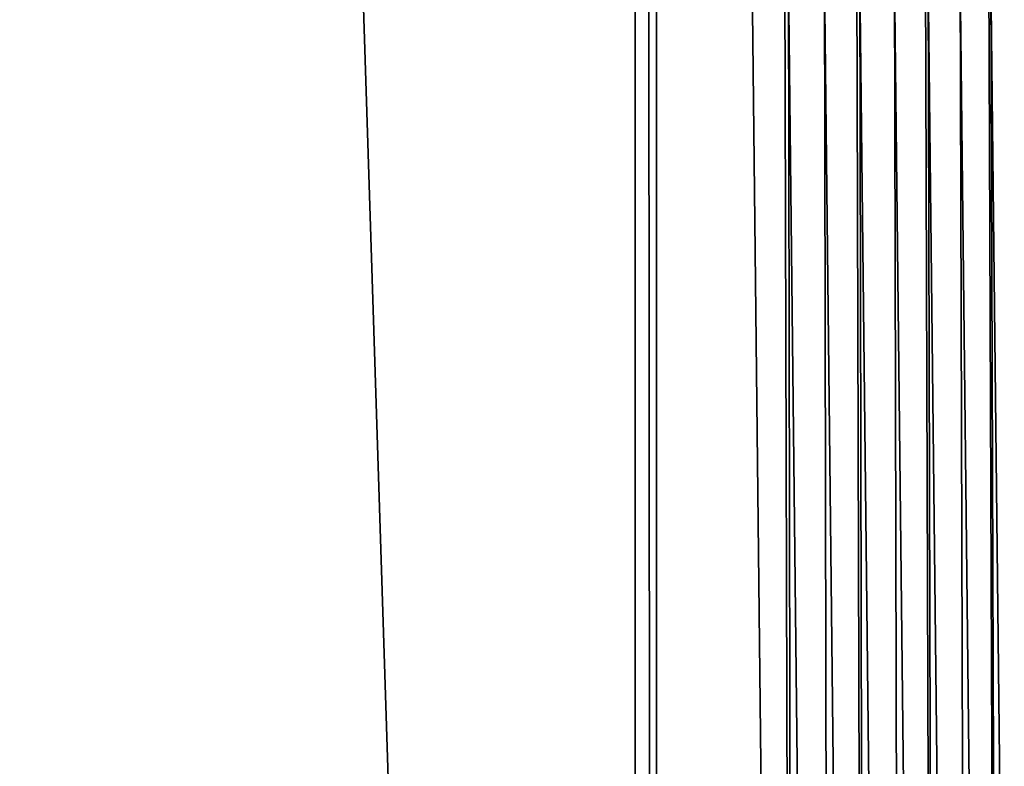
# Model space of a CAD drawing. Extents: x -30 to 140, y -228 to 0.
# Drawn here: x 102 to 104, y -71 to -70 of the extents above; entities that cross this region are included whole.
import ezdxf

# ---------------------------------------------------------------- set-up
doc = ezdxf.new("R2010")
doc.units = 0
doc.layers.add('L3', color=7, linetype='CONTINUOUS')

msp = doc.modelspace()

# ---------------------------------------------------------------- linework, layer by layer
at = {"layer": 'L3', "color": 7}
for points in [[(102.9096, -40.9, -23.41062), (102.9096, -85.56216, -23.41062), (101.4781, -40.9, -23.55161)], [(101.4781, -40.9, -23.55161), (102.9096, -85.56216, -23.41062), (101.4781, -85.56216, -23.55161)], [(102.9499, -40.9, -23.40665), (102.9499, -85.56216, -23.40665), (102.9096, -40.9, -23.41062)], [(102.9096, -40.9, -23.41062), (102.9499, -85.56216, -23.40665), (102.9096, -85.56216, -23.41062)], [(104.409, -40.9, -23.16575), (104.409, -85.56216, -23.16575), (102.9499, -40.9, -23.40665)], [(102.9499, -40.9, -23.40665), (104.409, -85.56216, -23.16575), (102.9499, -85.56216, -23.40665)], [(101.5561, -85.79881, 91.97284), (103.1309, -85.79514, 91.94535), (100, -69.39988, 92)], [(100, -69.39988, 92), (103.1309, -85.79514, 91.94535), (103.2133, -76.91492, 91.94391)], [(100, -69.39988, 92), (103.2133, -76.91492, 91.94391), (103.1306, -69.45452, 91.94535)], [(103.2822, -76.91479, 91.93973), (103.2677, -69.45172, 91.93107), (103.1994, -69.45312, 91.94117)], [(103.3505, -76.91468, 91.92963), (103.3288, -69.45047, 91.91656), (103.2677, -69.45172, 91.93107)], [(103.3505, -76.91468, 91.92963), (103.2677, -69.45172, 91.93107), (103.2822, -76.91479, 91.93973)], [(103.3505, -76.91468, 91.92963), (103.3348, -69.45035, 91.91512), (103.3288, -69.45047, 91.91656)], [(103.4176, -76.91455, 91.91368), (103.4003, -69.449, 91.89345), (103.3348, -69.45035, 91.91512)], [(103.4176, -76.91455, 91.91368), (103.3348, -69.45035, 91.91512), (103.3505, -76.91468, 91.92963)], [(103.4831, -76.91444, 91.892), (103.4588, -69.4478, 91.86833), (103.4003, -69.449, 91.89345)], [(103.4831, -76.91444, 91.892), (103.4003, -69.449, 91.89345), (103.4176, -76.91455, 91.91368)], [(103.4831, -76.91444, 91.892), (103.4637, -69.4477, 91.8662), (103.4588, -69.4478, 91.86833)], [(103.5466, -76.91432, 91.86476), (103.5246, -69.44645, 91.8336), (103.4637, -69.4477, 91.8662)], [(103.5466, -76.91432, 91.86476), (103.4637, -69.4477, 91.8662), (103.4831, -76.91444, 91.892)], [(103.6074, -76.91421, 91.83215), (103.5785, -69.44533, 91.79836), (103.5246, -69.44645, 91.8336)], [(103.6074, -76.91421, 91.83215), (103.5246, -69.44645, 91.8336), (103.5466, -76.91432, 91.86476)], [(103.6074, -76.91421, 91.83215), (103.5823, -69.44526, 91.79587), (103.5785, -69.44533, 91.79836)], [(103.6652, -76.9141, 91.79442), (103.6367, -69.44413, 91.7533), (103.5823, -69.44526, 91.79587)], [(103.6652, -76.9141, 91.79442), (103.5823, -69.44526, 91.79587), (103.6074, -76.91421, 91.83215)], [(103.2133, -76.91492, 91.94391), (103.1924, -69.45326, 91.9416), (103.1306, -69.45452, 91.94535)], [(103.2133, -76.91492, 91.94391), (103.1994, -69.45312, 91.94117), (103.1924, -69.45326, 91.9416)], [(103.2822, -76.91479, 91.93973), (103.1994, -69.45312, 91.94117), (103.2133, -76.91492, 91.94391)]]:
    msp.add_3dface(points, dxfattribs=at)

doc.saveas('drawing.dxf')
